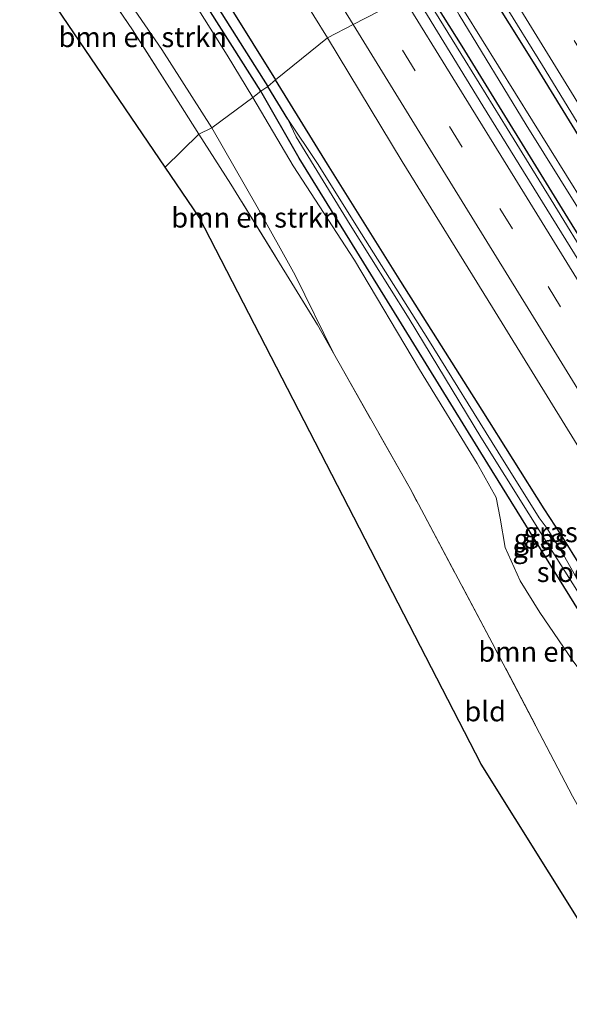
# Model space of a CAD drawing. Units: metres. Extents: x 190000 to 196283, y 318750 to 325001.
# Drawn here: x 193121 to 193189, y 323370 to 323493 of the extents above; entities that cross this region are included whole.
import ezdxf
from ezdxf.enums import TextEntityAlignment as Align

# ---------------------------------------------------------------- set-up
doc = ezdxf.new("R2010")
doc.units = ezdxf.units.M
doc.linetypes.add('IE-TERREINAFSCHEIDING', pattern=[10, 8, -2])
doc.linetypes.add('VW-3-9_STREEP', pattern=[12, 3, -9])
for name, color, linetype, lineweight in [('B-ME-BV-GELEIDECONSTRUCTIE-GELEIDERAIL-L-B1', 213, 'BV-GELEIDERAIL', 18), ('B-ME-GR-BOMENSTRUIKEN-GV-B6', 93, 'Continuous', 18), ('B-ME-GW-KRUINLIJN-L-B1', 93, 'Continuous', 18), ('B-ME-IE-GRASLAND-GV-B6', 93, 'Continuous', 18), ('B-ME-IE-GRONDWERKLIJN-GROND_INGERICHT-GV-B6', 253, 'Continuous', 18), ('B-ME-IE-HULPGEOMETRIE-L-B1', 53, 'Continuous', 18), ('B-ME-IE-TERREINAFSCHEIDING-RASTERHEKWERK-L-B1', 8, 'IE-TERREINAFSCHEIDING', 18), ('B-ME-OG-WATER-GV-B6', 153, 'Continuous', 18), ('B-ME-VH-VERH_SOORT-BITUMEN-GV-B6', 8, 'IE-TERREINAFSCHEIDING-NATUURLIJK-HOUTWAL', 18), ('B-ME-VW-MARKERING-39STREEP-015-L-B1', 255, 'VW-3-9_STREEP', 18), ('B-ME-VW-MARKERING-STREEP-015-L-B1', 7, 'Continuous', 18)]:
    doc.layers.add(name, color=color, linetype=linetype, lineweight=lineweight)
for name, color, linetype in [('B-ME-GW-INSTEEKWATERGANG-L-B1', 10, 'Continuous'), ('B-ME-GW-WATERGANG-GREPPEL-L-B1', 10, 'Continuous'), ('B-ME-KG-KADASTRAAL-OPNAMEDTMGRENS-L-B1', 10, 'Continuous')]:
    doc.layers.add(name, color=color, linetype=linetype)
doc.styles.add('NLCS-ISO', font='NLCS-ISO.TTF')
doc.linetypes.add('BV-GELEIDERAIL', pattern='A,10,-3,[108,NLCS.SHX,S=1,R=0,X=0,Y=0],-3', length=16)
doc.linetypes.add('IE-TERREINAFSCHEIDING-NATUURLIJK-HOUTWAL', pattern='A,7,-1.5,[67,NLCS.SHX,S=0.75,R=45,X=0,Y=0],-1.5,7,-1.5,[70,NLCS.SHX,S=0.75,R=0,X=0,Y=0],-1.5', length=20)

msp = doc.modelspace()

# ---------------------------------------------------------------- linework, layer by layer
at = {"layer": 'B-ME-BV-GELEIDECONSTRUCTIE-GELEIDERAIL-L-B1'}
msp.add_polyline3d([(193169.944, 323498.065, 87.401), (193176.417, 323487.511, 87.395), (193181.673, 323479.003, 87.398), (193187.151, 323470.115, 87.372), (193192.39, 323461.597, 87.366), (193197.645, 323453.089, 87.366), (193208.152, 323436.071, 87.381), (193213.496, 323427.437, 87.348), (193218.657, 323419.052, 87.354), (193223.886, 323410.528, 87.36), (193229.133, 323402.015, 87.348), (193234.378, 323393.501, 87.37), (193240.545, 323383.524, 87.341), (193248.242, 323371.116, 87.331), (193249.056, 323369.791, 87.33), (193258.089, 323355.08, 87.332)], dxfattribs=at)
at = {"layer": 'B-ME-GR-BOMENSTRUIKEN-GV-B6'}
for points in [[(193144.81, 323479.095, 88.228), (193138.565, 323488.904, 88.389), (193130.516, 323500.58, 88.534), (193125.379, 323508.148, 88.474), (193125.677, 323509.447, 88.385), (193127.459, 323518.827, 86.237), (193135.186, 323506.53, 86.221), (193146.739, 323488.174, 86.2), (193149.908, 323482.89, 86.196), (193144.81, 323479.095, 88.228)], [(193143.183, 323478.305, 88.195), (193140.12, 323483.181, 88.352), (193134.896, 323491.334, 88.517), (193124.9, 323506.059, 88.617), (193125.379, 323508.148, 88.474), (193130.516, 323500.58, 88.534), (193138.565, 323488.904, 88.389), (193144.81, 323479.095, 88.228), (193143.183, 323478.305, 88.195)], [(193144.81, 323479.095, 88.228), (193149.908, 323482.89, 86.196), (193154.978, 323474.355, 86.268), (193162.605, 323462.558, 86.185), (193170.735, 323448.935, 86.268), (193177.939, 323437.179, 86.247), (193180.284, 323432.929, 86.313), (193180.79, 323430.357, 86.609), (193181.408, 323426.695, 86.984), (193183.293, 323422.521, 87.169), (193185.739, 323418.543, 87.243), (193189.873, 323412.505, 87.148), (193194.507, 323406.422, 86.877), (193199.285, 323400.336, 86.477), (193204.565, 323393.619, 86.354), (193216.307, 323375.209, 86.379), (193219.828, 323370.55, 86.379), (193221.506, 323369.674, 86.103), (193223.004, 323368.277, 86.107)], [(193143.183, 323478.305, 88.195), (193144.81, 323479.095, 88.228), (193150.46, 323469.22, 88.333), (193155.211, 323460.689, 88.304), (193159.992, 323450.969, 88.558), (193157.987, 323454.514, 88.419), (193147.184, 323472.055, 88.271), (193143.183, 323478.305, 88.195)], [(193210.604, 323358.013, 90.592), (193201.483, 323374.743, 90.616), (193189.85, 323395.614, 90.477), (193179.799, 323414.778, 90.082), (193169.556, 323434.059, 89.222), (193159.992, 323450.969, 88.558), (193155.211, 323460.689, 88.304), (193150.46, 323469.22, 88.333), (193144.81, 323479.095, 88.228)]]:
    msp.add_polyline3d(points, dxfattribs=at)
at = {"layer": 'B-ME-GW-INSTEEKWATERGANG-L-B1'}
for points in [[(193150.934, 323483.689, 85.7), (193142.203, 323497.515, 85.795), (193130.677, 323515.401, 85.795), (193120.843, 323531.872, 85.837), (193112.88, 323544.918, 85.841)], [(193117.903, 323542.027, 85.849), (193125.448, 323529.529, 85.828), (193134.073, 323515.613, 85.77), (193141.582, 323503.171, 85.692), (193147.093, 323494.162, 85.696), (193152.74, 323485.084, 85.692)], [(193332.774, 323245.422, 86.312), (193323.283, 323261.224, 86.329), (193312.983, 323278.658, 86.366), (193295.42, 323306.146, 86.383), (193282.134, 323327.764, 86.449), (193263.826, 323356.59, 86.436), (193251.875, 323376.568, 86.449), (193246.523, 323385.925, 86.502), (193235.365, 323404.177, 86.49), (193224.793, 323421.421, 86.539), (193215.065, 323437.558, 86.543), (193207.607, 323450.262, 86.593), (193196.884, 323467.892, 86.564), (193184.958, 323487.317, 86.539), (193175.96, 323501.706, 86.539)], [(193326.852, 323245.421, 86.235), (193314.856, 323264.264, 86.268), (193301.2, 323286.223, 86.321), (193285.708, 323311.149, 86.317), (193271.307, 323334.689, 86.432), (193258.511, 323355.55, 86.461), (193244.247, 323378.565, 86.514), (193228.673, 323403.891, 86.514), (193215.172, 323425.707, 86.543), (193202.084, 323447.162, 86.572), (193189.251, 323467.863, 86.486), (193176.047, 323489.308, 86.51), (193170.485, 323498.206, 86.485)], [(193222.404, 323372.719, 85.93), (193221.573, 323374.281, 85.675), (193220.485, 323376.018, 85.671), (193217.608, 323380.696, 85.687), (193210.252, 323392.367, 85.655), (193200.298, 323408.615, 85.667), (193193.501, 323419.795, 85.716), (193190.951, 323424.17, 85.749), (193188.408, 323428.262, 85.774), (193186.287, 323431.492, 85.766), (193178.571, 323443.83, 85.757), (193168.391, 323459.888, 85.655), (193159.253, 323474.544, 85.663), (193152.74, 323485.084, 85.692)], [(193220.215, 323371.238, 85.93), (193215.74, 323378.792, 85.692), (193205.858, 323394.455, 85.692), (193192.391, 323415.888, 85.741), (193179.277, 323437.146, 85.778), (193167.274, 323456.585, 85.811), (193155.713, 323475.329, 85.811), (193150.934, 323483.689, 85.7)]]:
    msp.add_polyline3d(points, dxfattribs=at)
at = {"layer": 'B-ME-GW-KRUINLIJN-L-B1'}
for points in [[(193144.81, 323479.095, 88.228), (193138.565, 323488.904, 88.389), (193130.516, 323500.58, 88.534), (193125.379, 323508.148, 88.474), (193118.606, 323517.172, 88.633), (193107.42, 323533.8, 88.959), (193098.703, 323546.789, 89.352), (193092.346, 323555.317, 89.591), (193088.035, 323561.15, 89.831), (193084.157, 323564.497, 90.071)], [(193159.992, 323450.969, 88.558), (193155.211, 323460.689, 88.304), (193150.46, 323469.22, 88.333), (193144.81, 323479.095, 88.228)]]:
    msp.add_polyline3d(points, dxfattribs=at)
at = {"layer": 'B-ME-GW-WATERGANG-GREPPEL-L-B1'}
msp.add_line((193154.309, 323480.18, 85.305), (193151.814, 323484.252, 85.308), dxfattribs=at)
msp.add_polyline3d([(193083.226, 323585.493, 85.225), (193087.82, 323581.511, 85.217), (193093.091, 323576.132, 85.221), (193098.015, 323570.403, 85.266), (193104.603, 323560.632, 85.328), (193112.563, 323547.374, 85.337), (193123.848, 323529.069, 85.291), (193133.849, 323512.994, 85.266), (193144.279, 323496.217, 85.295), (193150.125, 323486.893, 85.295), (193151.814, 323484.252, 85.308)], dxfattribs=at)
at = {"layer": 'B-ME-IE-GRASLAND-GV-B6'}
for points in [[(193119.199, 323555.27, 86.369), (193133.771, 323531.703, 86.316), (193147.306, 323509.61, 86.25), (193159.257, 323490.349, 86.303), (193152.74, 323485.084, 85.692), (193147.093, 323494.162, 85.696), (193141.582, 323503.171, 85.692), (193134.073, 323515.613, 85.77), (193125.448, 323529.529, 85.828), (193117.903, 323542.027, 85.849)], [(193112.563, 323547.374, 85.337), (193123.848, 323529.069, 85.291), (193133.849, 323512.994, 85.266), (193144.279, 323496.217, 85.295), (193150.125, 323486.893, 85.295), (193151.814, 323484.252, 85.308), (193150.934, 323483.689, 85.7)], [(193151.814, 323484.252, 85.308), (193150.125, 323486.893, 85.295), (193144.279, 323496.217, 85.295), (193133.849, 323512.994, 85.266), (193123.848, 323529.069, 85.291), (193112.563, 323547.374, 85.337)], [(193150.934, 323483.689, 85.7), (193142.203, 323497.515, 85.795), (193130.677, 323515.401, 85.795), (193120.843, 323531.872, 85.837), (193112.88, 323544.918, 85.841)], [(193112.88, 323544.918, 85.841), (193120.843, 323531.872, 85.837), (193130.677, 323515.401, 85.795), (193142.203, 323497.515, 85.795), (193150.934, 323483.689, 85.7), (193149.908, 323482.89, 86.196)], [(193117.903, 323542.027, 85.849), (193125.448, 323529.529, 85.828), (193134.073, 323515.613, 85.77), (193141.582, 323503.171, 85.692), (193147.093, 323494.162, 85.696), (193152.74, 323485.084, 85.692), (193151.814, 323484.252, 85.308)], [(193149.908, 323482.89, 86.196), (193146.739, 323488.174, 86.2), (193135.186, 323506.53, 86.221), (193127.459, 323518.827, 86.237), (193116.043, 323537.151, 86.237)], [(193175.96, 323501.706, 86.539), (193176.19, 323502.902, 86.609), (193186.072, 323486.901, 86.646), (193197.154, 323468.769, 86.638), (193208.6, 323450.286, 86.626), (193220.094, 323431.619, 86.621), (193235.575, 323406.483, 86.605), (193243.729, 323393.23, 86.609), (193250.698, 323382.054, 86.613), (193266.39, 323356.55, 86.543), (193280.106, 323334.251, 86.531), (193293.104, 323313.147, 86.523), (193305.588, 323292.837, 86.49), (193315.614, 323276.548, 86.44), (193326.765, 323258.564, 86.428)], [(193175.96, 323501.706, 86.539), (193184.958, 323487.317, 86.539), (193196.884, 323467.892, 86.564), (193207.607, 323450.262, 86.593), (193215.065, 323437.558, 86.543), (193224.793, 323421.421, 86.539), (193235.365, 323404.177, 86.49), (193246.523, 323385.925, 86.502), (193251.875, 323376.568, 86.449)], [(193323.283, 323261.224, 86.329), (193312.983, 323278.658, 86.366), (193295.42, 323306.146, 86.383), (193282.134, 323327.764, 86.449), (193263.826, 323356.59, 86.436), (193251.875, 323376.568, 86.449), (193246.523, 323385.925, 86.502), (193235.365, 323404.177, 86.49), (193224.793, 323421.421, 86.539), (193215.065, 323437.558, 86.543), (193207.607, 323450.262, 86.593), (193196.884, 323467.892, 86.564), (193184.958, 323487.317, 86.539), (193175.96, 323501.706, 86.539)], [(193170.485, 323498.206, 86.485), (193171.758, 323500.033, 85.985), (193175.691, 323493.199, 86.017), (193184.051, 323479.492, 86.148), (193201.048, 323452.164, 86.111), (193213.359, 323431.82, 86.107), (193223.434, 323415.298, 86.206), (193234.071, 323397.857, 86.124), (193242.438, 323384.348, 86.124), (193245.97, 323378.371, 86.066), (193248.694, 323373.357, 86.12), (193250.383, 323370.731, 86.165), (193258.097, 323358.396, 86.189), (193269.133, 323341.001, 86.082), (193279.851, 323323.77, 85.996), (193288.254, 323310.003, 85.959), (193302.088, 323287.243, 85.976), (193314.457, 323267.502, 85.971)], [(193168.888, 323497.791, 86.597), (193170.485, 323498.206, 86.485), (193176.047, 323489.308, 86.51), (193189.251, 323467.863, 86.486), (193202.084, 323447.162, 86.572), (193215.172, 323425.707, 86.543), (193228.673, 323403.891, 86.514), (193244.247, 323378.565, 86.514), (193258.511, 323355.55, 86.461), (193271.307, 323334.689, 86.432), (193285.708, 323311.149, 86.317), (193301.2, 323286.223, 86.321), (193314.856, 323264.264, 86.268)], [(193311.034, 323266.925, 86.408), (193299.299, 323286.018, 86.449), (193286.081, 323307.548, 86.457), (193272.047, 323330.328, 86.473), (193258.515, 323352.378, 86.469), (193243.36, 323376.996, 86.576), (193235.5, 323389.632, 86.556), (193224.729, 323407.121, 86.552), (193209.437, 323431.929, 86.552), (193192.984, 323458.651, 86.564), (193178.635, 323481.851, 86.58), (193168.888, 323497.791, 86.597)], [(193314.856, 323264.264, 86.268), (193301.2, 323286.223, 86.321), (193285.708, 323311.149, 86.317), (193271.307, 323334.689, 86.432), (193258.511, 323355.55, 86.461), (193244.247, 323378.565, 86.514), (193228.673, 323403.891, 86.514), (193215.172, 323425.707, 86.543), (193202.084, 323447.162, 86.572), (193189.251, 323467.863, 86.486), (193176.047, 323489.308, 86.51), (193170.485, 323498.206, 86.485)], [(193315.253, 323268.001, 85.967), (193302.891, 323287.741, 85.971), (193289.01, 323310.466, 85.967), (193280.641, 323324.255, 86), (193269.92, 323341.503, 86.115), (193258.722, 323358.791, 86.181), (193251.164, 323371.229, 86.177), (193249.451, 323373.811, 86.152), (193246.756, 323378.813, 86.124), (193243.211, 323384.817, 86.099), (193234.88, 323398.353, 86.157), (193224.213, 323415.775, 86.152), (193214.168, 323432.315, 86.124), (193201.837, 323452.652, 86.12), (193184.857, 323479.996, 86.091), (193176.358, 323493.615, 86.087)], [(193152.74, 323485.084, 85.692), (193159.257, 323490.349, 86.303), (193168.556, 323474.917, 86.239), (193179.863, 323456.656, 86.243), (193192.28, 323436.446, 86.288), (193205.321, 323415.18, 86.251), (193218.508, 323393.957, 86.231), (193232.547, 323371.326, 86.276), (193246.373, 323348.774, 86.272), (193258.031, 323329.923, 86.247), (193272.994, 323305.57, 86.206), (193287.6, 323281.778, 86.144), (193295.721, 323268.6, 86.144)], [(193151.814, 323484.252, 85.308), (193152.74, 323485.084, 85.692), (193159.253, 323474.544, 85.663), (193168.391, 323459.888, 85.655), (193178.571, 323443.83, 85.757), (193186.287, 323431.492, 85.766), (193188.408, 323428.262, 85.774), (193190.951, 323424.17, 85.749)], [(193223.004, 323368.277, 86.107), (193221.506, 323369.674, 86.103), (193220.383, 323370.99, 85.918), (193222.572, 323372.471, 85.922), (193222.404, 323372.719, 85.93), (193221.573, 323374.281, 85.675), (193220.485, 323376.018, 85.671), (193217.608, 323380.696, 85.687), (193210.252, 323392.367, 85.655), (193200.298, 323408.615, 85.667), (193193.501, 323419.795, 85.716), (193190.951, 323424.17, 85.749), (193188.408, 323428.262, 85.774), (193186.287, 323431.492, 85.766), (193178.571, 323443.83, 85.757), (193168.391, 323459.888, 85.655), (193159.253, 323474.544, 85.663), (193152.74, 323485.084, 85.692)], [(193150.934, 323483.689, 85.7), (193151.814, 323484.252, 85.308), (193154.309, 323480.18, 85.305), (193155.352, 323477.988, 85.35), (193156.775, 323475.612, 85.379), (193162.069, 323466.971, 85.358), (193169.436, 323455.229, 85.313), (193178.385, 323440.478, 85.305), (193187.361, 323426.099, 85.317), (193194.148, 323415.373, 85.416), (193203.792, 323399.441, 85.317), (193212.753, 323384.78, 85.284), (193218.507, 323375.49, 85.214), (193220.782, 323371.621, 85.116), (193220.215, 323371.238, 85.93), (193215.74, 323378.792, 85.692), (193205.858, 323394.455, 85.692), (193192.391, 323415.888, 85.741), (193179.277, 323437.146, 85.778), (193167.274, 323456.585, 85.811), (193155.713, 323475.329, 85.811), (193150.934, 323483.689, 85.7)], [(193191.103, 323421.466, 85.354), (193188.705, 323425.761, 85.346), (193186.67, 323429.069, 85.346), (193185.676, 323430.394, 85.35), (193180.569, 323438.604, 85.346), (193171.779, 323452.73, 85.354), (193163.497, 323465.86, 85.325), (193157.989, 323474.634, 85.301), (193154.309, 323480.18, 85.305), (193151.814, 323484.252, 85.308)], [(193149.908, 323482.89, 86.196), (193150.934, 323483.689, 85.7), (193155.713, 323475.329, 85.811), (193167.274, 323456.585, 85.811), (193179.277, 323437.146, 85.778), (193192.391, 323415.888, 85.741)], [(193189.873, 323412.505, 87.148), (193185.739, 323418.543, 87.243), (193183.293, 323422.521, 87.169), (193181.408, 323426.695, 86.984), (193180.79, 323430.357, 86.609), (193180.284, 323432.929, 86.313), (193177.939, 323437.179, 86.247), (193170.735, 323448.935, 86.268), (193162.605, 323462.558, 86.185), (193154.978, 323474.355, 86.268), (193149.908, 323482.89, 86.196)]]:
    msp.add_polyline3d(points, dxfattribs=at)
at = {"layer": 'B-ME-IE-GRONDWERKLIJN-GROND_INGERICHT-GV-B6'}
for points in [[(193138.98, 323474.172, 87.968), (193100.388, 323530.947, 88.778), (193086.001, 323552.481, 89.348), (193080.722, 323556.012, 89.575), (193082.878, 323561.216, 90.005), (193084.157, 323564.497, 90.071), (193088.815, 323558.482, 89.81), (193096.405, 323547.008, 89.488), (193104.598, 323534.395, 89.071), (193115.679, 323518.633, 88.724), (193124.9, 323506.059, 88.617), (193134.896, 323491.334, 88.517), (193140.12, 323483.181, 88.352), (193143.183, 323478.305, 88.195), (193138.98, 323474.172, 87.968)], [(193138.98, 323474.172, 87.968), (193143.183, 323478.305, 88.195), (193147.184, 323472.055, 88.271), (193157.987, 323454.514, 88.419), (193159.992, 323450.969, 88.558), (193169.556, 323434.059, 89.222), (193179.799, 323414.778, 90.082), (193189.85, 323395.614, 90.477), (193201.483, 323374.743, 90.616), (193210.604, 323358.013, 90.592), (193209.013, 323356.73, 90.448), (193206.59, 323354.802, 90.448), (193204.432, 323353.1, 90.172), (193201.512, 323351.391, 89.946), (193197.442, 323349.091, 89.65), (193196.538, 323351.353, 89.802), (193203.882, 323358.913, 90.217), (193178.411, 323399.623, 90.061), (193143.216, 323467.941, 87.876), (193138.98, 323474.172, 87.968)]]:
    msp.add_polyline3d(points, dxfattribs=at)
at = {"layer": 'B-ME-IE-HULPGEOMETRIE-L-B1'}
msp.add_polyline3d([(193138.98, 323474.172, 87.968), (193143.183, 323478.305, 88.195), (193144.81, 323479.095, 88.228), (193149.908, 323482.89, 86.196), (193150.934, 323483.689, 85.7), (193151.814, 323484.252, 85.308), (193152.74, 323485.084, 85.692), (193159.257, 323490.349, 86.303), (193162.46, 323491.995, 86.365), (193165.602, 323493.644, 86.514)], dxfattribs=at)
at = {"layer": 'B-ME-IE-TERREINAFSCHEIDING-RASTERHEKWERK-L-B1'}
for points in [[(193143.183, 323478.305, 88.195), (193140.12, 323483.181, 88.352), (193134.896, 323491.334, 88.517), (193124.9, 323506.059, 88.617), (193125.379, 323508.148, 88.474), (193125.677, 323509.447, 88.385), (193127.459, 323518.827, 86.237)], [(193210.604, 323358.013, 90.592), (193201.483, 323374.743, 90.616), (193189.85, 323395.614, 90.477), (193179.799, 323414.778, 90.082), (193169.556, 323434.059, 89.222), (193159.992, 323450.969, 88.558), (193157.987, 323454.514, 88.419), (193147.184, 323472.055, 88.271), (193143.183, 323478.305, 88.195)]]:
    msp.add_polyline3d(points, dxfattribs=at)
at = {"layer": 'B-ME-KG-KADASTRAAL-OPNAMEDTMGRENS-L-B1'}
for points in [[(193138.98, 323474.172, 87.968), (193100.388, 323530.947, 88.778), (193086.001, 323552.481, 89.348), (193080.722, 323556.012, 89.575), (193042.09, 323583.201, 89.831), (193007.713, 323603.475, 87.997), (193005.755, 323603.456, 87.7), (193005.014, 323603.9, 87.472), (193000.99, 323605.413, 87.154), (192966.726, 323644.961, 82.648), (192958.362, 323653.876, 81.483), (192943.26, 323668.423, 79.368), (192923.293, 323684.971, 77.517), (192920.928, 323687.145, 77.294), (192908.207, 323699.566, 76.513), (192904.71, 323702.872, 76.41)], [(193203.882, 323358.913, 90.217), (193178.411, 323399.623, 90.061), (193143.216, 323467.941, 87.876), (193138.98, 323474.172, 87.968)]]:
    msp.add_polyline3d(points, dxfattribs=at)
at = {"layer": 'B-ME-OG-WATER-GV-B6'}
for points in [[(193171.758, 323500.033, 85.985), (193172.398, 323500.429, 86.08), (193176.358, 323493.615, 86.087), (193184.857, 323479.996, 86.091), (193201.837, 323452.652, 86.12), (193214.168, 323432.315, 86.124), (193224.213, 323415.775, 86.152), (193234.88, 323398.353, 86.157), (193243.211, 323384.817, 86.099), (193246.756, 323378.813, 86.124), (193249.451, 323373.811, 86.152), (193251.164, 323371.229, 86.177), (193258.722, 323358.791, 86.181), (193269.92, 323341.503, 86.115), (193280.641, 323324.255, 86), (193289.01, 323310.466, 85.967), (193302.891, 323287.741, 85.971), (193315.253, 323268.001, 85.967)], [(193314.457, 323267.502, 85.971), (193302.088, 323287.243, 85.976), (193288.254, 323310.003, 85.959), (193279.851, 323323.77, 85.996), (193269.133, 323341.001, 86.082), (193258.097, 323358.396, 86.189), (193250.383, 323370.731, 86.165), (193248.694, 323373.357, 86.12), (193245.97, 323378.371, 86.066), (193242.438, 323384.348, 86.124), (193234.071, 323397.857, 86.124), (193223.434, 323415.298, 86.206), (193213.359, 323431.82, 86.107), (193201.048, 323452.164, 86.111), (193184.051, 323479.492, 86.148), (193175.691, 323493.199, 86.017), (193171.758, 323500.033, 85.985)], [(193154.309, 323480.18, 85.305), (193157.989, 323474.634, 85.301), (193163.497, 323465.86, 85.325), (193171.779, 323452.73, 85.354), (193180.569, 323438.604, 85.346), (193185.676, 323430.394, 85.35), (193186.67, 323429.069, 85.346), (193188.705, 323425.761, 85.346), (193191.103, 323421.466, 85.354)], [(193194.148, 323415.373, 85.416), (193187.361, 323426.099, 85.317), (193178.385, 323440.478, 85.305), (193169.436, 323455.229, 85.313), (193162.069, 323466.971, 85.358), (193156.775, 323475.612, 85.379), (193155.352, 323477.988, 85.35), (193154.309, 323480.18, 85.305)]]:
    msp.add_polyline3d(points, dxfattribs=at)
at = {"layer": 'B-ME-VH-VERH_SOORT-BITUMEN-GV-B6'}
for points in [[(193111.001, 323591.756, 86.675), (193124.227, 323570.295, 86.65), (193137.297, 323549.101, 86.65), (193149.799, 323528.722, 86.584), (193162.553, 323508.051, 86.58), (193168.888, 323497.791, 86.597), (193168.252, 323496.173, 86.555), (193165.602, 323493.644, 86.514), (193162.46, 323491.995, 86.365), (193159.257, 323490.349, 86.303)], [(193159.257, 323490.349, 86.303), (193147.306, 323509.61, 86.25), (193133.771, 323531.703, 86.316), (193119.199, 323555.27, 86.369)], [(193326.765, 323258.564, 86.428), (193315.614, 323276.548, 86.44), (193305.588, 323292.837, 86.49), (193293.104, 323313.147, 86.523), (193280.106, 323334.251, 86.531), (193266.39, 323356.55, 86.543), (193250.698, 323382.054, 86.613), (193243.729, 323393.23, 86.609), (193235.575, 323406.483, 86.605), (193220.094, 323431.619, 86.621), (193208.6, 323450.286, 86.626), (193197.154, 323468.769, 86.638), (193186.072, 323486.901, 86.646), (193176.19, 323502.902, 86.609)], [(193159.257, 323490.349, 86.303), (193162.46, 323491.995, 86.365), (193165.602, 323493.644, 86.514), (193168.252, 323496.173, 86.555), (193168.888, 323497.791, 86.597), (193178.635, 323481.851, 86.58), (193192.984, 323458.651, 86.564), (193209.437, 323431.929, 86.552), (193224.729, 323407.121, 86.552), (193235.5, 323389.632, 86.556), (193243.36, 323376.996, 86.576), (193258.515, 323352.378, 86.469), (193272.047, 323330.328, 86.473), (193286.081, 323307.548, 86.457), (193299.299, 323286.018, 86.449), (193311.034, 323266.925, 86.408)], [(193295.721, 323268.6, 86.144), (193287.6, 323281.778, 86.144), (193272.994, 323305.57, 86.206), (193258.031, 323329.923, 86.247), (193246.373, 323348.774, 86.272), (193232.547, 323371.326, 86.276), (193218.508, 323393.957, 86.231), (193205.321, 323415.18, 86.251), (193192.28, 323436.446, 86.288), (193179.863, 323456.656, 86.243), (193168.556, 323474.917, 86.239), (193159.257, 323490.349, 86.303)]]:
    msp.add_polyline3d(points, dxfattribs=at)
at = {"layer": 'B-ME-VW-MARKERING-39STREEP-015-L-B1'}
for points in [[(193340.521, 323245.422, 86.317), (193331.031, 323260.968, 86.321), (193318.851, 323280.72, 86.301), (193301.977, 323308.154, 86.445), (193288.205, 323330.584, 86.473), (193271.281, 323357.943, 86.486), (193257.414, 323380.459, 86.51), (193245.235, 323400.207, 86.523), (193232.891, 323420.322, 86.531), (193216.099, 323447.618, 86.539), (193202.331, 323470.036, 86.535), (193191.609, 323487.458, 86.527), (193179.347, 323507.332, 86.526)], [(193318.54, 323245.42, 86.374), (193306.179, 323265.548, 86.362), (193292.551, 323287.66, 86.375), (193280.358, 323307.511, 86.408), (193263.485, 323334.819, 86.436), (193255.868, 323347.273, 86.51), (193238.912, 323374.777, 86.547), (193225.175, 323397.006, 86.531), (193208.362, 323424.259, 86.514), (193194.657, 323446.522, 86.506), (193182.331, 323466.488, 86.49), (193170.17, 323486.233, 86.498), (193165.602, 323493.644, 86.514)]]:
    msp.add_polyline3d(points, dxfattribs=at)
at = {"layer": 'B-ME-VW-MARKERING-STREEP-015-L-B1'}
for points in [[(193162.46, 323491.995, 86.365), (193146.177, 323518.449, 86.398), (193131.719, 323541.893, 86.485), (193115.782, 323567.775, 86.477), (193102.303, 323589.712, 86.535), (193088.171, 323612.638, 86.592), (193075.472, 323633.275, 86.551), (193060.156, 323658.18, 86.555), (193044.969, 323682.844, 86.597), (193035.655, 323697.962, 86.609), (193022.491, 323719.316, 86.646), (193003.608, 323750.085, 86.654), (192991.899, 323769.112, 86.597), (192988.117, 323775.217, 86.565)], [(193336.284, 323245.422, 86.395), (193326.056, 323262.026, 86.387), (193313.324, 323282.704, 86.436), (193299.45, 323305.22, 86.51), (193284.988, 323328.728, 86.547), (193270.62, 323352.027, 86.547), (193255.663, 323376.322, 86.547), (193240.934, 323400.264, 86.593), (193225.553, 323425.264, 86.654), (193211.119, 323448.692, 86.63), (193196.493, 323472.466, 86.613), (193183.711, 323493.271, 86.589), (193177.098, 323503.99, 86.551)], [(193322.756, 323245.421, 86.357), (193314.418, 323259.024, 86.44), (193307.702, 323269.901, 86.432), (193295.01, 323290.547, 86.486), (193277.212, 323319.402, 86.502), (193261.757, 323344.477, 86.531), (193243.46, 323374.176, 86.584), (193235.216, 323387.537, 86.605), (193215.977, 323418.772, 86.576), (193200.226, 323444.268, 86.564), (193182.621, 323472.796, 86.572), (193168.252, 323496.173, 86.555)], [(193162.46, 323491.995, 86.365), (193172.119, 323476.306, 86.366), (193185.839, 323454.043, 86.358), (193203.751, 323424.948, 86.358), (193212.553, 323410.659, 86.37), (193228.653, 323384.58, 86.37), (193237.483, 323370.288, 86.383), (193258.168, 323336.746, 86.37), (193268.664, 323319.745, 86.37), (193287.26, 323289.553, 86.329), (193297.293, 323273.199, 86.296), (193311.483, 323250.194, 86.247)]]:
    msp.add_polyline3d(points, dxfattribs=at)

# ---------------------------------------------------------------- texts
at = {"layer": 'B-ME-GR-BOMENSTRUIKEN-GV-B6', "ltscale": 0.2, "style": 'NLCS-ISO'}
for p in [(193136.1724, 323490.4346), (193150.2512, 323467.894), (193188.5844, 323413.6642)]:
    msp.add_text('bmn en strkn', height=2.5, dxfattribs=at).set_placement(p, align=Align.MIDDLE_CENTER)
at = {"layer": 'B-ME-IE-GRASLAND-GV-B6', "ltscale": 0.2, "style": 'NLCS-ISO'}
for p in [(193185.858, 323427.745), (193187.109, 323428.596), (193185.707, 323426.6815)]:
    msp.add_text('gras', height=2.5, dxfattribs=at).set_placement(p, align=Align.MIDDLE_CENTER)
at = {"layer": 'B-ME-IE-GRONDWERKLIJN-GROND_INGERICHT-GV-B6', "ltscale": 0.2, "style": 'NLCS-ISO'}
msp.add_text('bld', height=2.5, dxfattribs=at).set_placement((193178.9317, 323406.2169), align=Align.MIDDLE_CENTER)
at = {"layer": 'B-ME-OG-WATER-GV-B6', "ltscale": 0.2, "style": 'NLCS-ISO'}
msp.add_text('sloot', height=2.5, dxfattribs=at).set_placement((193189.3605, 323423.6195), align=Align.MIDDLE_CENTER)

doc.saveas('drawing.dxf')
